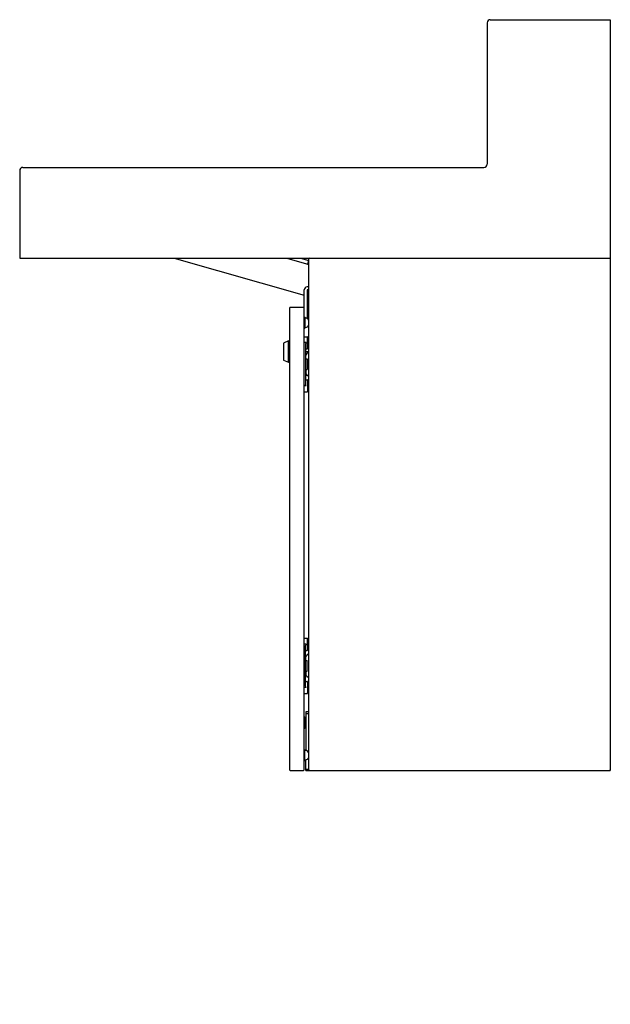
# Model space of a CAD drawing. Units: inches. Extents: x 766.4 to 790.4, y 149.6 to 189.6.
import ezdxf

# ---------------------------------------------------------------- set-up
doc = ezdxf.new("R2010")
doc.units = ezdxf.units.IN
doc.header["$LTSCALE"] = 2.574606
doc.header["$MEASUREMENT"] = 0
doc.layers.get('0').update_dxf_attribs({"linetype": 'CONTINUOUS'})
doc.layers.get('Defpoints').update_dxf_attribs({"linetype": 'CONTINUOUS'})
doc.styles.get("Standard").update_dxf_attribs({"font": 'txt', "width": 0.8})

msp = doc.modelspace()

# ---------------------------------------------------------------- linework, layer by layer
for p, q in [((785.549, 189.603), (790.419, 189.603)), ((790.419, 189.603), (790.419, 159.103)), ((785.419, 189.473), (785.419, 183.733)), ((766.549, 183.603), (785.289, 183.603)), ((766.419, 183.473), (766.419, 179.916)), ((766.419, 179.916), (790.419, 179.916)), ((772.704, 179.916), (777.981, 178.418)), ((777.282, 179.916), (778.169, 179.664)), ((777.83, 179.916), (778.169, 179.82)), ((778.13, 179.68), (778.169, 179.818)), ((778.169, 159.103), (778.169, 179.886)), ((777.982, 159.133), (777.982, 178.625)), ((778.169, 178.745), (778.102, 178.745)), ((778.169, 178.624), (778.102, 178.624)), ((778.102, 178.624), (778.102, 177.472)), ((778.102, 178.384), (778.169, 178.365)), ((777.39, 177.891), (777.39, 159.133)), ((777.42, 177.921), (777.952, 177.921)), ((777.982, 177.516), (778.012, 177.516)), ((778.012, 177.516), (778.012, 177.076)), ((778.029, 177.499), (778.083, 177.48)), ((777.982, 177.076), (778.012, 177.076)), ((778.029, 177.093), (778.083, 177.112)), ((777.343, 176.554), (777.14, 176.466)), ((777.14, 176.466), (777.14, 175.777)), ((777.343, 175.688), (777.343, 176.554)), ((777.343, 176.554), (777.39, 176.554)), ((777.982, 176.725), (778.1, 176.725)), ((778.061, 176.484), (777.982, 176.484)), ((778.061, 176.484), (778.041, 176.425)), ((778.041, 176.425), (778.041, 174.782)), ((778.12, 176.253), (778.12, 176.706)), ((778.12, 176.627), (778.169, 176.67)), ((778.046, 176.121), (778.164, 176.121)), ((778.061, 176.233), (778.1, 176.233)), ((778.169, 176.068), (778.11, 176.068)), ((778.12, 176.352), (778.169, 176.309)), ((777.14, 175.777), (777.343, 175.688)), ((777.343, 175.688), (777.39, 175.688)), ((778.041, 175.82), (778.11, 175.82)), ((778.051, 175.82), (778.051, 175.964)), ((778.11, 175.82), (778.11, 175.387)), ((778.041, 175.387), (778.11, 175.387)), ((778.051, 175.387), (778.051, 175.243)), ((778.061, 174.974), (778.1, 174.974)), ((778.169, 175.139), (778.11, 175.139)), ((778.12, 174.954), (778.12, 174.501)), ((778.12, 174.855), (778.169, 174.898)), ((778.061, 174.723), (777.982, 174.723)), ((777.982, 174.481), (778.1, 174.481)), ((778.061, 174.723), (778.041, 174.782)), ((778.12, 174.58), (778.169, 174.537)), ((777.982, 164.475), (778.1, 164.475)), ((778.12, 164.003), (778.12, 164.456)), ((778.12, 164.377), (778.169, 164.42)), ((778.061, 164.234), (777.982, 164.234)), ((778.061, 164.234), (778.041, 164.175)), ((778.041, 162.532), (778.041, 164.175)), ((778.12, 164.102), (778.169, 164.059)), ((778.051, 163.57), (778.051, 163.714)), ((778.061, 163.983), (778.1, 163.983)), ((778.169, 163.818), (778.11, 163.818)), ((778.041, 163.57), (778.11, 163.57)), ((778.11, 163.137), (778.11, 163.57)), ((778.041, 163.137), (778.11, 163.137)), ((778.051, 163.137), (778.051, 162.993)), ((778.169, 162.889), (778.11, 162.889)), ((778.061, 162.473), (777.982, 162.473)), ((778.061, 162.473), (778.041, 162.532)), ((778.061, 162.724), (778.1, 162.724)), ((778.12, 162.704), (778.12, 162.251)), ((778.12, 162.605), (778.169, 162.648)), ((777.982, 162.231), (778.1, 162.231)), ((778.12, 162.33), (778.169, 162.287)), ((777.982, 161.283), (778.004, 161.283)), ((778.004, 161.283), (778.027, 161.237)), ((778.004, 160.802), (778.004, 161.283)), ((778.027, 161.237), (778.027, 160.848)), ((778.169, 161.48), (778.044, 161.48)), ((778.044, 161.48), (778.044, 159.926)), ((778.044, 161.42), (778.169, 161.42)), ((778.004, 160.802), (777.982, 160.802)), ((778.027, 160.848), (778.004, 160.802)), ((778.027, 160.942), (778.032, 160.95)), ((778.032, 161.168), (778.038, 161.168)), ((778.037, 160.95), (778.032, 160.95)), ((777.982, 159.948), (778.012, 159.948)), ((778.012, 159.508), (778.012, 159.948)), ((778.029, 159.931), (778.083, 159.913)), ((777.982, 159.508), (778.012, 159.508)), ((778.029, 159.525), (778.083, 159.544)), ((778.044, 159.103), (778.044, 159.531)), ((777.42, 159.103), (777.952, 159.103)), ((778.044, 159.163), (778.169, 159.163)), ((778.044, 159.103), (790.419, 159.103))]:
    msp.add_line(p, q)
for centre, radius, start, end in [((785.549, 189.473), 0.13, 90, 180), ((766.549, 183.473), 0.13, 90, 180), ((785.289, 183.733), 0.13, 270, 360), ((778.125, 179.682), 0.005, 254.153, 344.153), ((778.199, 179.886), 0.03, 90, 180), ((790.389, 179.886), 0.03, 360, 90), ((778.102, 178.625), 0.12, 90, 180), ((777.42, 177.891), 0.03, 90, 180), ((777.952, 177.891), 0.03, 360, 90), ((778.039, 177.527), 0.0294, 201.5044, 250.5428), ((778.018, 177.339), 0.155, 13.024, 65.3845), ((778.018, 177.253), 0.155, 294.6155, 346.976), ((778.039, 177.065), 0.0294, 109.4572, 158.4956), ((778.1, 176.706), 0.0197, 0.0933, 90), ((778.061, 176.214), 0.0197, 90, 180), ((779.95, 176.398), 1.924, 187.2194, 188.284), ((779.967, 175.842), 1.941, 171.7208, 172.7759), ((778.114, 175.963), 0.0624, 114.934, 179.0543), ((778.051, 176.066), 0.0592, 307.6753, 1.8122), ((778.1, 176.253), 0.0197, 270, 359.9565), ((776.259, 176.398), 1.925, 351.7188, 352.9546), ((776.304, 175.85), 1.879, 7.0302, 8.2962), ((778.114, 175.244), 0.0624, 180.9457, 245.066), ((778.061, 174.993), 0.0197, 180, 270), ((778.051, 175.141), 0.0592, 358.1878, 52.3247), ((778.1, 174.954), 0.0197, 0.0435, 90), ((778.1, 174.501), 0.0197, 270, 359.9067), ((778.1, 164.456), 0.0197, 0.0933, 90), ((778.1, 164.003), 0.0197, 270, 359.9067), ((778.061, 163.964), 0.0197, 90, 180), ((778.114, 163.713), 0.0624, 114.934, 179.0543), ((778.051, 163.816), 0.0592, 307.6753, 1.8122), ((778.114, 162.994), 0.0624, 180.9457, 245.066), ((778.051, 162.891), 0.0592, 358.1878, 52.3247), ((778.061, 162.743), 0.0197, 180, 270), ((778.1, 162.704), 0.0197, 0.0435, 90), ((778.1, 162.251), 0.0197, 270, 359.9067), ((778.51, 160.883), 0.557, 149.2888, 150.0385), ((778.873, 161.082), 0.848, 184.0305, 188.0131), ((778.032, 161.167), 0.000845, 96.8366, 149.2888), ((778.032, 161.167), 0.00107, 29.3643, 77.8368), ((777.997, 161.153), 0.0385, 8.2374, 21.9742), ((778.095, 160.973), 0.0624, 188.0373, 198.6646), ((774.627, 160.783), 3.428, 4.594, 6.2839), ((778.44, 161.174), 0.46, 208.7998, 210.8397), ((778.037, 161.166), 0.00172, 30.1717, 67.7509), ((750.113, 144.933), 32.302, 30.1519, 30.1717), ((778.006, 161.154), 0.0354, 5.8556, 22.2874), ((778.935, 161.249), 0.899, 185.8556, 187.5709), ((778.039, 159.959), 0.0294, 201.5044, 250.5428), ((778.018, 159.771), 0.155, 13.024, 65.3845), ((778.018, 159.685), 0.155, 294.6155, 346.976), ((778.039, 159.498), 0.0294, 109.4572, 158.4956), ((777.42, 159.133), 0.03, 180, 270), ((777.952, 159.133), 0.03, 270, 0), ((778.199, 159.133), 0.03, 180, 270), ((790.389, 159.133), 0.03, 270, 0)]:
    msp.add_arc(centre, radius, start, end)

# ---------------------------------------------------------------- texts
at = {"layer": 'Defpoints'}
for tag, p, s in [('MODELNUMBER', (790.416, 149.608), 'K-81028-BPW'), ('TRADENAME', (790.416, 149.606), 'CONSTELLATION'), ('PRODUCT', (790.416, 149.604), 'VANITY CABINET')]:
    msp.add_attdef(tag, p, s, height=0.001, dxfattribs=at)

doc.saveas('drawing.dxf')
